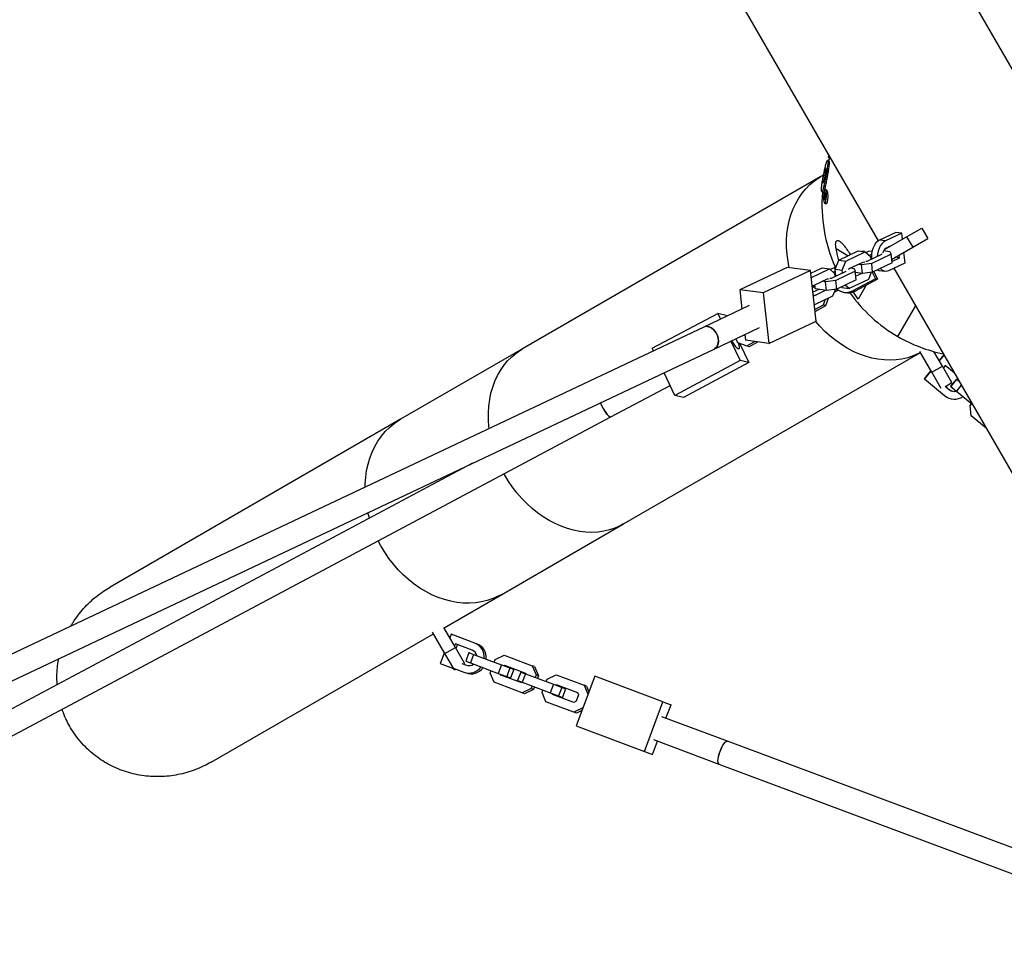
# Model space of a CAD drawing. Units: millimetres. Extents: x 3649 to 17223, y 6085 to 16044.
# Drawn here: x 12388 to 13036, y 10198 to 10811 of the extents above; entities that cross this region are included whole.
import ezdxf

# ---------------------------------------------------------------- set-up
doc = ezdxf.new("R2010")
doc.units = ezdxf.units.MM
doc.header["$LTSCALE"] = 100

msp = doc.modelspace()

# ---------------------------------------------------------------- linework, layer by layer
at = {"color": 7, "linetype": 'Continuous', "lineweight": 25}
for p, q in [((12846.59, 10849.3), (12952.56, 10665.75)), ((13146.24, 10596.28), (13000.24, 10849.16)), ((12920.36, 10718.37), (12919.49, 10718.87)), ((12919.73, 10721.02), (12920.59, 10720.52)), ((12920.64, 10720.7), (12920.72, 10720.9)), ((12917.88, 10710.17), (12917.01, 10710.67)), ((12917.53, 10712.67), (12917.94, 10713.61)), ((12917.94, 10713.61), (12918.01, 10713.67)), ((12918.01, 10713.67), (12918.19, 10713.21)), ((12919.65, 10711.25), (12918.78, 10711.75)), ((12914.85, 10708.07), (12718.64, 10594.8)), ((12916.63, 10709.1), (12914.85, 10708.07)), ((12915.98, 10705.4), (12916.12, 10706.23)), ((12916.17, 10703.82), (12916.01, 10704.26)), ((12917.02, 10705.42), (12916.15, 10705.92)), ((12916.24, 10703.87), (12916.17, 10703.82)), ((12916.67, 10704.8), (12916.24, 10703.87)), ((12918.8, 10706.49), (12917.93, 10706.99)), ((12915.48, 10698.15), (12916.35, 10697.65)), ((12917.98, 10696.73), (12917.11, 10697.23)), ((12917.66, 10696.51), (12917.54, 10696.58)), ((12918.77, 10699.09), (12917.91, 10699.59)), ((12918.18, 10696.53), (12918.05, 10696.6)), ((12917.22, 10693.28), (12917, 10693.41)), ((12917.43, 10694.08), (12917.28, 10693.48)), ((12917.42, 10690.64), (12918.28, 10690.14)), ((12917.49, 10694.52), (12917.43, 10694.08)), ((12917.49, 10695.36), (12917.51, 10695.76)), ((12917.62, 10695.29), (12917.49, 10695.36)), ((12917.63, 10695.69), (12917.51, 10695.76)), ((12917.76, 10693.76), (12918.05, 10693.59)), ((12964.27, 10671.4), (12953.53, 10666.34)), ((12968.15, 10670.87), (12957.41, 10665.81)), ((12968.15, 10670.87), (12964.27, 10671.4)), ((12968.59, 10666.93), (12968.15, 10670.87)), ((12971.39, 10668.55), (12981.3, 10674.27)), ((12981.3, 10674.27), (12985.3, 10667.35)), ((12957.41, 10665.81), (12953.53, 10666.34)), ((12956.74, 10660.09), (12971.39, 10668.55)), ((12971.39, 10668.55), (12975.39, 10661.62)), ((12975.39, 10661.62), (12985.3, 10667.35)), ((12926.79, 10653.19), (12939.53, 10659.21)), ((12931.44, 10652.56), (12944.19, 10658.58)), ((12939.53, 10659.21), (12944.19, 10658.58)), ((12941.75, 10658.91), (12942.16, 10659.13)), ((12943.58, 10658.79), (12942.16, 10659.13)), ((12942.16, 10659.13), (12942.3, 10658.83)), ((12943.58, 10658.79), (12943.65, 10658.65)), ((12944.19, 10658.58), (12947.65, 10655.45)), ((12944.62, 10658.18), (12946.38, 10659.01)), ((12946.38, 10659.01), (12948.66, 10659.32)), ((12956.28, 10659.46), (12960.39, 10658.9)), ((12960.52, 10662.27), (12957.94, 10661.06)), ((12960.39, 10658.9), (12961.12, 10657)), ((12961.5, 10653.6), (12975.39, 10661.62)), ((12970.32, 10651.4), (12969.55, 10658.25)), ((12924.33, 10647.28), (12926.79, 10653.19)), ((12926.79, 10653.19), (12931.44, 10652.56)), ((12928.98, 10646.64), (12931.44, 10652.56)), ((12933.62, 10647.59), (12943.28, 10652.15)), ((12948.37, 10650.98), (12941.72, 10650.09)), ((12943.28, 10652.15), (12943.64, 10651.82)), ((12945.26, 10652.35), (12944.56, 10652.25)), ((12954.92, 10656.91), (12945.26, 10652.35)), ((12946.69, 10656.32), (12948.25, 10657.06)), ((12947.65, 10655.45), (12947.86, 10653.57)), ((12961.12, 10657), (12948.37, 10650.98)), ((12949.01, 10645.28), (12948.37, 10650.98)), ((12961.75, 10651.3), (12949.01, 10645.28)), ((12954.76, 10657.31), (12954.92, 10656.91)), ((12959.58, 10646.33), (12970.32, 10651.4)), ((12961.75, 10651.3), (12961.12, 10657)), ((12961.64, 10652.3), (12966.68, 10654.68)), ((12966.68, 10654.68), (12964, 10655.05)), ((12966.68, 10654.68), (12966.48, 10656.47)), ((12892.66, 10648.39), (12861.55, 10633.7)), ((12908.17, 10646.27), (12877.06, 10631.58)), ((12908.17, 10646.27), (12892.66, 10648.39)), ((12911.88, 10613.02), (12908.17, 10646.27)), ((12908.37, 10644.5), (12915.89, 10648.05)), ((12908.67, 10641.81), (12920.54, 10647.41)), ((12915.89, 10648.05), (12920.54, 10647.41)), ((12920.54, 10647.41), (12924.01, 10644.29)), ((12920.98, 10647.02), (12922.74, 10647.85)), ((12931.27, 10645.74), (12921.62, 10641.18)), ((12922.74, 10647.85), (12924.68, 10648.11)), ((12923.04, 10645.16), (12924.49, 10645.85)), ((12924.33, 10647.28), (12928.98, 10646.64)), ((12924.84, 10642.71), (12924.33, 10647.28)), ((12937.47, 10645.84), (12924.73, 10639.82)), ((12929.19, 10644.76), (12928.98, 10646.64)), ((12931.2, 10645.94), (12931.27, 10645.74)), ((12933.36, 10646.97), (12933.62, 10647.59)), ((12934.57, 10648.04), (12936.74, 10647.74)), ((12934.71, 10648.02), (12934.7, 10648.1)), ((12936.74, 10647.74), (12937.47, 10645.84)), ((12938.11, 10640.14), (12937.47, 10645.84)), ((12942.36, 10644.39), (12937.56, 10645.04)), ((12941.72, 10650.09), (12939.55, 10650.39)), ((12942.36, 10644.39), (12941.72, 10650.09)), ((12949.01, 10645.28), (12942.36, 10644.39)), ((12948.12, 10645.16), (12946.2, 10640.53)), ((12948.8, 10645.25), (12950.85, 10640.96)), ((12949.85, 10645.68), (12952.27, 10640.63)), ((12953.23, 10646.44), (12957.11, 10645.91)), ((12963.23, 10647.27), (12962.78, 10647.84)), ((12962.87, 10647.89), (13073.53, 10456.23)), ((12909.98, 10636.42), (12919.63, 10640.98)), ((12918.08, 10638.93), (12915.9, 10639.22)), ((12924.73, 10639.82), (12918.08, 10638.93)), ((12918.71, 10633.23), (12918.08, 10638.93)), ((12919.63, 10640.98), (12919.99, 10640.65)), ((12921.62, 10641.18), (12920.92, 10641.09)), ((12924.01, 10644.29), (12924.22, 10642.41)), ((12925.36, 10634.12), (12924.73, 10639.82)), ((12938.11, 10640.14), (12925.36, 10634.12)), ((12946.2, 10640.53), (12933.45, 10634.51)), ((12950.85, 10640.96), (12936.01, 10633.05)), ((12952.27, 10640.63), (12937.42, 10632.72)), ((12941.83, 10644.46), (12937.84, 10642.58)), ((12952.27, 10640.63), (12950.85, 10640.96)), ((12877.06, 10631.58), (12861.55, 10633.7)), ((12861.55, 10633.7), (12862.96, 10620.99)), ((12877.06, 10631.58), (12880.77, 10598.33)), ((12909.42, 10635.08), (12909.98, 10636.42)), ((12909.45, 10635.16), (12910.73, 10635.84)), ((12913.53, 10633.93), (12909.75, 10632.15)), ((12910.62, 10636.13), (12910.56, 10636.7)), ((12911.35, 10634.23), (12910.62, 10636.13)), ((12918.18, 10633.3), (12910.72, 10629.77)), ((12911.35, 10634.23), (12911.05, 10636.93)), ((12918.71, 10633.23), (12911.35, 10634.23)), ((12925.36, 10634.12), (12918.71, 10633.23)), ((12924.48, 10634), (12922.55, 10629.36)), ((12926.41, 10633.39), (12923.6, 10631.89)), ((12925.32, 10634.11), (12924.3, 10633.57)), ((12928.8, 10635.14), (12928.36, 10635.54)), ((12928.8, 10635.14), (12933.45, 10634.51)), ((12929.3, 10632.16), (12930.71, 10631.83)), ((12933.45, 10634.51), (12930.95, 10636.76)), ((12937.42, 10632.72), (12936.01, 10633.05)), ((12944.7, 10636.59), (12939.49, 10627.58)), ((12910.72, 10629.77), (12909.93, 10630.48)), ((12922.55, 10629.36), (12910.68, 10623.76)), ((12916.61, 10623.66), (12917.72, 10627.08)), ((12918.31, 10623.26), (12919.88, 10628.1)), ((12867.74, 10623.25), (12837.87, 10609.15)), ((12911.02, 10620.68), (12916.61, 10623.66)), ((12911.16, 10619.45), (12918.31, 10623.26)), ((12916.61, 10623.66), (12918.31, 10623.26)), ((12965.65, 10602.88), (12977.25, 10622.98)), ((12804.03, 10595.22), (12847.05, 10618.15)), ((12852.71, 10616.81), (12847.05, 10618.15)), ((12847.05, 10618.15), (12848.87, 10614.34)), ((12852.71, 10616.81), (12852.96, 10616.27)), ((12880.77, 10598.33), (12911.88, 10613.02)), ((12837.87, 10609.15), (12367.4, 10387.02)), ((12844.71, 10594.68), (12874.57, 10608.78)), ((12855.78, 10599.9), (12861.88, 10587.13)), ((12858.97, 10601.41), (12860.18, 10598.88)), ((12864.25, 10603.91), (12864.29, 10603.84)), ((12864.29, 10603.84), (12864.9, 10603.63)), ((12864.29, 10603.84), (12864.89, 10603.69)), ((12864.84, 10604.18), (12865.25, 10600.45)), ((12880.77, 10598.33), (12865.25, 10600.45)), ((12866.29, 10596.85), (12871.45, 10599.6)), ((12867.98, 10596.45), (12873.41, 10599.33)), ((12374.23, 10372.55), (12844.71, 10594.68)), ((12718.64, 10594.8), (12638.42, 10548.48)), ((12804.83, 10593.55), (12804.03, 10595.22)), ((12860.18, 10598.88), (12866.29, 10596.85)), ((12861.49, 10598.45), (12867.54, 10585.79)), ((12866.29, 10596.85), (12867.98, 10596.45)), ((12987.98, 10579.4), (12980.04, 10593.16)), ((12994.91, 10583.4), (12989.37, 10593)), ((12785.14, 10479.61), (12980.48, 10592.39)), ((12861.88, 10587.13), (12818.86, 10564.21)), ((12867.54, 10585.79), (12861.88, 10587.13)), ((12995.84, 10590.78), (12992.79, 10587.07)), ((12995.91, 10590.67), (12992.85, 10586.96)), ((12867.54, 10585.79), (12824.51, 10562.87)), ((12987.37, 10580.46), (12982.96, 10575.1)), ((12987.43, 10580.36), (12983.05, 10575.03)), ((12987.98, 10579.4), (12994.91, 10583.4)), ((13001.16, 10572.58), (12994.91, 10583.4)), ((12996.76, 10583.83), (12995.52, 10582.33)), ((13002.65, 10578.99), (12996.76, 10583.83)), ((12818.86, 10564.21), (12811.73, 10579.11)), ((12983.05, 10575.03), (12982.96, 10575.1)), ((12983.05, 10575.03), (12996.38, 10564.08)), ((12994.13, 10568.76), (12987.98, 10579.4)), ((12990.1, 10575.73), (12990.09, 10575.72)), ((12990.09, 10575.72), (12990.12, 10575.69)), ((13004.08, 10574.9), (13000.27, 10570.27)), ((13004.25, 10574.76), (13000.44, 10570.13)), ((13004.08, 10574.9), (13004.25, 10574.76)), ((13004.25, 10574.76), (13005.85, 10573.45)), ((12776.73, 10549.98), (12815.73, 10570.76)), ((12996.74, 10570.26), (12999.55, 10567.95)), ((12996.9, 10570.12), (13001.16, 10572.58)), ((13000.27, 10570.27), (13000.44, 10570.13)), ((13000.44, 10570.13), (13004.2, 10567.04)), ((13007.34, 10570.87), (13004.2, 10567.04)), ((13004.2, 10567.04), (13014.38, 10558.67)), ((12824.51, 10562.87), (12818.86, 10564.21)), ((13013.1, 10557.47), (13014.2, 10558.82)), ((13013.1, 10557.47), (13013.2, 10557.38)), ((13013.75, 10550.78), (13013.1, 10557.47)), ((13013.2, 10557.38), (13014.31, 10558.73)), ((13013.86, 10550.69), (13013.2, 10557.38)), ((12377.57, 10337.3), (12776.73, 10549.98)), ((12638.42, 10548.48), (12447.22, 10438.09)), ((12776.36, 10549.95), (12776.73, 10549.98)), ((13013.75, 10550.78), (13013.86, 10550.69)), ((13023.62, 10542.66), (13013.86, 10550.69)), ((12685.73, 10519.62), (12370.04, 10351.42)), ((12704.92, 10433.3), (12785.14, 10479.61)), ((12666.98, 10411.39), (12704.92, 10433.3)), ((12674.48, 10398.4), (12666.87, 10411.59)), ((12513.71, 10322.9), (12660.05, 10407.39)), ((12667.55, 10394.4), (12659.5, 10408.35)), ((12671.7, 10407.09), (12670.82, 10404.74)), ((12687.2, 10401.29), (12671.7, 10407.09)), ((12667.55, 10394.4), (12674.48, 10398.4)), ((12674.44, 10400.73), (12673.93, 10399.36)), ((12685.45, 10396.61), (12674.44, 10400.73)), ((12680.73, 10387.58), (12674.48, 10398.4)), ((12675.76, 10400.23), (12674.84, 10397.77)), ((12687.2, 10401.29), (12688.52, 10400.8)), ((12667.19, 10395.03), (12664.52, 10387.89)), ((12673.8, 10383.58), (12667.55, 10394.4)), ((12683.39, 10394.98), (12681.29, 10389.36)), ((12683.39, 10394.98), (12686.4, 10393.85)), ((12686.4, 10393.85), (12684.3, 10388.23)), ((12686.4, 10393.85), (12704.81, 10386.96)), ((12700.63, 10390.39), (12706.57, 10393.24)), ((12706.57, 10393.24), (12724.98, 10386.36)), ((12664.52, 10387.89), (12673.18, 10384.65)), ((12678.69, 10387.93), (12681.77, 10386.77)), ((12680.3, 10387.33), (12680.73, 10387.58)), ((12681.29, 10389.36), (12684.3, 10388.23)), ((12684.3, 10388.23), (12702.71, 10381.34)), ((12700.02, 10388.75), (12700.63, 10390.39)), ((12704.81, 10386.96), (12702.71, 10381.34)), ((12704.81, 10386.96), (12710.34, 10384.89)), ((12706.08, 10386.49), (12706.7, 10386.79)), ((12706.7, 10386.79), (12720.64, 10381.58)), ((12707.67, 10385.89), (12708.29, 10386.2)), ((12724.98, 10386.36), (12727.59, 10380.31)), ((12726.57, 10385.77), (12724.98, 10386.36)), ((12726.57, 10385.77), (12729.17, 10379.71)), ((12673.64, 10384.48), (12680.02, 10382.09)), ((12673.8, 10383.58), (12674.68, 10384.09)), ((12680.02, 10382.09), (12681.34, 10381.6)), ((12697.31, 10381.5), (12697.92, 10383.14)), ((12699.92, 10375.45), (12697.31, 10381.5)), ((12702.71, 10381.34), (12708.24, 10379.28)), ((12704.25, 10380.23), (12703.98, 10380.87)), ((12718.19, 10375.02), (12704.25, 10380.23)), ((12705.84, 10379.64), (12705.57, 10380.28)), ((12710.34, 10384.89), (12708.24, 10379.28)), ((12708.24, 10379.28), (12710.75, 10378.34)), ((12710.34, 10384.89), (12712.85, 10383.96)), ((12712.85, 10383.96), (12710.75, 10378.34)), ((12717.53, 10382.21), (12715.43, 10376.59)), ((12717.53, 10382.21), (12720.54, 10381.08)), ((12720.54, 10381.08), (12718.44, 10375.46)), ((12720.54, 10381.08), (12738.95, 10374.2)), ((12720.64, 10381.58), (12720.92, 10380.94)), ((12727.59, 10380.31), (12726.97, 10378.67)), ((12729.17, 10379.71), (12727.59, 10380.31)), ((12729.17, 10379.71), (12728.56, 10378.08)), ((12734.77, 10377.62), (12740.71, 10380.47)), ((12740.71, 10380.47), (12759.12, 10373.59)), ((12766.14, 10379.51), (12753.88, 10346.72)), ((12811.06, 10362.7), (12766.14, 10379.51)), ((12718.32, 10368.56), (12699.92, 10375.45)), ((12715.43, 10376.59), (12718.44, 10375.46)), ((12718.82, 10375.32), (12718.19, 10375.02)), ((12718.44, 10375.46), (12736.85, 10368.58)), ((12724.87, 10373.05), (12724.26, 10371.42)), ((12726.46, 10372.46), (12725.85, 10370.83)), ((12734.16, 10375.99), (12734.77, 10377.62)), ((12738.95, 10374.2), (12736.85, 10368.58)), ((12738.95, 10374.2), (12744.48, 10372.13)), ((12740.22, 10373.72), (12740.84, 10374.02)), ((12740.84, 10374.02), (12754.78, 10368.81)), ((12741.81, 10373.13), (12742.43, 10373.43)), ((12760.71, 10373), (12759.12, 10373.59)), ((12759.12, 10373.59), (12761.69, 10367.62)), ((12760.71, 10373), (12762.31, 10369.27)), ((12724.26, 10371.42), (12718.32, 10368.56)), ((12719.91, 10367.97), (12718.32, 10368.56)), ((12725.85, 10370.83), (12719.91, 10367.97)), ((12725.85, 10370.83), (12724.26, 10371.42)), ((12731.45, 10368.73), (12732.06, 10370.37)), ((12734.06, 10362.68), (12731.45, 10368.73)), ((12736.85, 10368.58), (12742.38, 10366.51)), ((12738.39, 10367.46), (12738.12, 10368.1)), ((12752.33, 10362.25), (12738.39, 10367.46)), ((12739.98, 10366.87), (12739.71, 10367.51)), ((12744.48, 10372.13), (12742.38, 10366.51)), ((12742.38, 10366.51), (12744.89, 10365.57)), ((12744.48, 10372.13), (12746.99, 10371.19)), ((12746.99, 10371.19), (12744.89, 10365.57)), ((12755.46, 10367.22), (12753.88, 10363)), ((12754.78, 10368.81), (12755.46, 10367.22)), ((12752.46, 10355.79), (12734.06, 10362.68)), ((12753.88, 10363), (12752.33, 10362.25)), ((12798.8, 10329.92), (12811.06, 10362.7)), ((12811.06, 10362.7), (12816.36, 10360.72)), ((12813.03, 10351.83), (12816.36, 10360.72)), ((12758.32, 10358.61), (12752.46, 10355.79)), ((12754.05, 10355.2), (12752.46, 10355.79)), ((12757.71, 10356.96), (12754.05, 10355.2)), ((12753.88, 10346.72), (12798.8, 10329.92)), ((12853.5, 10336.69), (12810.38, 10352.82)), ((12804.09, 10327.94), (12807.42, 10336.84)), ((12804.77, 10337.83), (12847.9, 10321.7)), ((13184.75, 10212.79), (12853.5, 10336.69)), ((12798.8, 10329.92), (12804.09, 10327.94)), ((12847.9, 10321.7), (13179, 10197.86))]:
    msp.add_line(p, q, dxfattribs=at)
at = {"color": 8, "linetype": 'Continuous', "lineweight": 25}
for p, q in [((12920.59, 10720.53), (12919.73, 10721.02)), ((12918.16, 10712.31), (12917.53, 10712.67)), ((12916.22, 10704.14), (12916.01, 10704.26)), ((12917.39, 10694.05), (12917.22, 10694.15)), ((12918.05, 10693.6), (12917.79, 10693.75)), ((12924.9, 10660.87), (12932.92, 10656.09)), ((12696.64, 10542.46), (12696.51, 10543.62)), ((12617.84, 10483.45), (12616.91, 10487.13))]:
    msp.add_line(p, q, dxfattribs=at)
at = {"color": 7, "linetype": 'Continuous', "lineweight": 25, "flags": 128}
for points in [[(12920.06, 10722.04), (12919.99, 10721.82), (12919.78, 10721.2)], [(12920.64, 10720.7), (12920.29, 10719.59), (12919.98, 10718.59)], [(12918.19, 10696.76), (12918.1, 10696.75), (12917.98, 10696.73)], [(12953.53, 10666.34), (12952.31, 10665.56), (12951.18, 10664.44), (12950.17, 10663.02), (12949.34, 10661.35), (12948.71, 10659.5), (12948.31, 10657.54), (12948.15, 10655.54), (12948.22, 10653.75)], [(12957.41, 10665.81), (12956.19, 10665.03), (12955.05, 10663.91), (12954.05, 10662.49), (12953.22, 10660.82), (12952.59, 10658.97), (12952.19, 10657.01), (12952.05, 10655.55)], [(12926.7, 10652.98), (12925.78, 10656.5), (12924.9, 10660.87)], [(12923.71, 10647.98), (12924.28, 10648.73), (12925.42, 10649.91)], [(12952.13, 10646.76), (12953.18, 10646.45), (12953.23, 10646.44)], [(12939.49, 10627.58), (12936.77, 10631.43), (12936.27, 10632.2)], [(12847.36, 10601.91), (12846.89, 10603.56), (12846.16, 10605.12), (12845.2, 10606.54), (12844.06, 10607.74), (12842.78, 10608.67), (12841.44, 10609.28), (12840.09, 10609.55), (12838.8, 10609.46), (12837.87, 10609.15)], [(12840.44, 10609.51), (12841.8, 10609.15), (12843.13, 10608.45), (12844.37, 10607.45), (12845.47, 10606.19), (12846.37, 10604.72), (12847.04, 10603.13), (12847.44, 10601.48), (12847.55, 10599.85), (12847.37, 10598.31), (12846.9, 10596.95), (12846.17, 10595.81), (12845.21, 10594.96), (12844.71, 10594.68)], [(12844.71, 10594.68), (12845.49, 10595.16), (12846.39, 10596.08), (12847.05, 10597.28), (12847.44, 10598.7), (12847.55, 10600.27), (12847.36, 10601.91)], [(12856.28, 10600.14), (12856.88, 10599.12), (12857.77, 10597.79), (12858.63, 10596.65), (12859.42, 10595.76), (12860.12, 10595.16), (12860.69, 10594.88)], [(12860.69, 10594.88), (12861.09, 10594.93), (12861.32, 10595.31), (12861.36, 10596), (12861.21, 10596.97), (12860.88, 10598.17), (12860.7, 10598.71)], [(12776.73, 10549.98), (12776.3, 10549.96), (12775.72, 10550.28), (12775.01, 10550.91), (12774.21, 10551.83), (12773.34, 10552.99), (12772.46, 10554.34), (12771.6, 10555.82), (12770.81, 10557.35), (12770.12, 10558.87), (12769.91, 10559.37)], [(12769.91, 10559.37), (12770.19, 10558.71), (12770.89, 10557.19), (12771.69, 10555.66), (12772.56, 10554.19), (12773.44, 10552.86), (12774.3, 10551.72), (12775.09, 10550.83), (12775.79, 10550.23), (12776.36, 10549.95)], [(12847.91, 10321.7), (12847.52, 10322.03), (12847.27, 10322.71), (12847.19, 10323.68), (12847.27, 10324.92), (12847.51, 10326.35), (12847.9, 10327.92), (12848.42, 10329.54), (12849.05, 10331.15), (12849.76, 10332.67), (12850.5, 10334.03), (12851.26, 10335.16), (12852, 10336.01), (12852.67, 10336.54), (12853.25, 10336.73), (12853.5, 10336.69)], [(12847.9, 10321.7), (12847.51, 10322.05), (12847.27, 10322.73), (12847.19, 10323.71), (12847.27, 10324.95), (12847.52, 10326.38), (12847.91, 10327.95), (12848.44, 10329.58), (12849.07, 10331.19), (12849.77, 10332.7), (12850.52, 10334.05), (12851.28, 10335.18), (12852.01, 10336.02), (12852.68, 10336.55), (12853.26, 10336.73), (12853.5, 10336.69)]]:
    msp.add_lwpolyline(points, dxfattribs=at)
at = {"color": 8, "linetype": 'Continuous', "lineweight": 25, "flags": 128}
for points in [[(12892.71, 10656.9), (12892.39, 10661.47), (12892.37, 10665.97), (12892.64, 10670.4), (12893.21, 10674.72), (12894.07, 10678.91), (12895.23, 10682.95), (12896.66, 10686.81), (12898.37, 10690.48), (12900.34, 10693.94), (12902.57, 10697.17), (12905.04, 10700.14), (12907.74, 10702.85), (12910.65, 10705.29), (12913.77, 10707.43), (12914.85, 10708.07)], [(12894.12, 10648.19), (12893.33, 10652.3), (12892.71, 10656.9)], [(12980.47, 10592.4), (12979.13, 10591.7), (12975.67, 10590.18), (12972.05, 10588.98), (12968.31, 10588.11), (12964.47, 10587.57), (12960.53, 10587.36), (12956.53, 10587.5), (12952.49, 10587.96), (12948.42, 10588.77), (12944.35, 10589.9), (12940.3, 10591.35), (12936.29, 10593.12), (12932.34, 10595.2), (12928.48, 10597.57), (12924.72, 10600.22), (12921.09, 10603.15), (12917.6, 10606.32), (12914.28, 10609.73), (12911.54, 10612.86)], [(12696.51, 10543.62), (12696.19, 10548.19), (12696.17, 10552.7), (12696.44, 10557.12), (12697.01, 10561.44), (12697.87, 10565.63), (12699.02, 10569.67), (12700.46, 10573.53), (12702.16, 10577.21), (12704.14, 10580.66), (12706.36, 10583.89), (12708.83, 10586.87), (12711.53, 10589.58), (12714.45, 10592.01), (12717.56, 10594.15), (12718.64, 10594.8)], [(12615.06, 10503.95), (12615.1, 10505.9), (12615.43, 10510.35), (12616.05, 10514.7), (12616.97, 10518.93), (12618.19, 10523), (12619.69, 10526.9), (12621.46, 10530.61), (12623.51, 10534.11), (12625.81, 10537.38), (12628.35, 10540.4), (12631.13, 10543.16), (12634.12, 10545.63), (12637.31, 10547.82), (12638.42, 10548.48)], [(12785.14, 10479.61), (12782.93, 10478.42), (12779.46, 10476.9), (12775.85, 10475.7), (12772.11, 10474.83), (12768.27, 10474.29), (12764.33, 10474.08), (12760.33, 10474.22), (12756.29, 10474.69), (12752.22, 10475.49), (12748.15, 10476.62), (12744.09, 10478.08), (12740.09, 10479.85), (12736.14, 10481.92), (12732.28, 10484.29), (12728.52, 10486.95), (12724.89, 10489.87), (12721.4, 10493.04), (12718.07, 10496.45), (12714.93, 10500.08), (12711.98, 10503.91), (12709.24, 10507.91), (12706.74, 10512.07), (12706.47, 10512.54)], [(12704.92, 10433.3), (12702.65, 10432.08), (12699.11, 10430.51), (12695.42, 10429.26), (12691.61, 10428.35), (12687.68, 10427.77), (12683.68, 10427.52), (12679.61, 10427.61), (12675.49, 10428.04), (12671.36, 10428.81), (12667.23, 10429.9), (12663.12, 10431.32), (12659.06, 10433.06), (12655.06, 10435.11), (12651.16, 10437.46), (12647.36, 10440.09), (12643.69, 10442.99), (12640.17, 10446.15), (12636.82, 10449.54), (12633.66, 10453.16), (12630.7, 10456.98), (12627.95, 10460.98), (12625.45, 10465.13), (12623.68, 10468.43)]]:
    msp.add_lwpolyline(points, dxfattribs=at)
at = {"color": 7, "linetype": 'Continuous', "lineweight": 25}
for centre, radius, start, end in [((12921.37, 10720.68), 1.68, 135.64208, 168.0699), ((13014.78, 10689.98), 100, 167.17712, 170.64875), ((13015.65, 10689.48), 100, 175.1977, 204.02423), ((13014.78, 10692.35), 97.79, 177.1391, 177.55062), ((12918.06, 10689.63), 6.96, 94.26116, 98.08034), ((12918.23, 10689.16), 8.15, 90.12429, 97.88777), ((13014.95, 10692.57), 97.49, 177.64151, 178.12227), ((13014.99, 10692.64), 97.4, 177.67537, 178.56927), ((12918.24, 10687.34), 9.26, 91.16963, 93.53588), ((13015.1, 10692.8), 97.13, 177.75856, 178.75795), ((13015.13, 10692.87), 97.01, 177.37989, 178.77893), ((12953.45, 10682.3), 37.87, 162.82883, 164.3661), ((13014.87, 10692.34), 97.88, 179.37321, 179.90093), ((12953.32, 10682.88), 37.82, 162.6689, 163.84071), ((12960.71, 10656.49), 5.34, 121.23247, 167.43198), ((12957.69, 10650.3), 4.4, 216.16234, 295.52798), ((12931.49, 10641.4), 9.49, 229.86646, 298.40611), ((12932.89, 10641.13), 9.55, 256.80244, 298.30873), ((13015.65, 10689.48), 100, 215.33389, 240), ((12839.76, 10605.1), 4.46, 81.2077, 114.9987), ((13015.65, 10689.48), 100, 240, 258.31767), ((13002.79, 10572.07), 5.25, 230.59358, 285.75103), ((13002.88, 10572), 5.25, 230.59358, 285.75103), ((13002.88, 10572), 10.25, 230.59702, 303.58091), ((12683.62, 10392.08), 9.88, 354.92812, 68.78163), ((12684.95, 10391.59), 9.88, 354.92812, 68.78163), ((12683.67, 10391.95), 4.99, 12.78323, 69.07141), ((12683.34, 10391.46), 9.94, 250.46361, 323.79758), ((12683.48, 10391.46), 4.99, 249.91406, 306.20224), ((12684.66, 10390.96), 9.94, 250.46361, 323.79758)]:
    msp.add_arc(centre, radius, start, end, dxfattribs=at)
for points, knots in [([(12917.29, 10712.17), (12917.37, 10712.56), (12917.69, 10714.01), (12918.27, 10716.17), (12918.92, 10718.19), (12919.4, 10719.09), (12919.61, 10718.72), (12919.57, 10717.22), (12919.29, 10714.82), (12918.95, 10712.77), (12918.78, 10711.75)], [0, 0, 0, 0, 0.049173, 0.1848, 0.320483, 0.456251, 0.592086, 0.727828, 0.863456, 1, 1, 1, 1]), ([(12920.29, 10718.26), (12920.35, 10718.23), (12920.49, 10718.15), (12920.43, 10716.69), (12920.15, 10714.33), (12919.82, 10712.28), (12919.65, 10711.25)], [0, 0, 0, 0, 0.181748, 0.454039, 0.7261, 1, 1, 1, 1]), ([(12916.15, 10705.92), (12916.2, 10706.28), (12916.31, 10707.02), (12916.52, 10708.24), (12916.75, 10709.48), (12916.93, 10710.27), (12917.01, 10710.67)], [0, 0, 0, 0, 0.250886, 0.500258, 0.750421, 1, 1, 1, 1]), ([(12917.01, 10710.67), (12917.11, 10711.08), (12917.3, 10711.9), (12917.46, 10712.41), (12917.53, 10712.67)], [0, 0, 0, 0, 0.500457, 1, 1, 1, 1]), ([(12918.07, 10711.54), (12918.02, 10711.17), (12917.92, 10710.44), (12917.71, 10709.22), (12917.47, 10707.98), (12917.3, 10707.18), (12917.22, 10706.78)], [0, 0, 0, 0, 0.250882, 0.500254, 0.750417, 1, 1, 1, 1]), ([(12918.78, 10711.75), (12918.64, 10710.97), (12918.37, 10709.4), (12918.08, 10707.79), (12917.93, 10706.99)], [0, 0, 0, 0, 0.5, 1, 1, 1, 1]), ([(12918.19, 10713.21), (12918.2, 10713.02), (12918.21, 10712.65), (12918.12, 10711.91), (12918.07, 10711.54)], [0, 0, 0, 0, 0.499568, 1, 1, 1, 1]), ([(12919.65, 10711.25), (12919.51, 10710.47), (12919.24, 10708.9), (12918.95, 10707.29), (12918.8, 10706.49)], [0, 0, 0, 0, 0.4998, 1, 1, 1, 1]), ([(12917.93, 10706.99), (12917.73, 10705.9), (12917.32, 10703.72), (12916.66, 10700.88), (12916.06, 10698.84), (12915.6, 10697.93), (12915.34, 10698.32), (12915.32, 10699.86), (12915.53, 10702.31), (12915.83, 10704.37), (12915.98, 10705.4)], [0, 0, 0, 0, 0.125047, 0.249774, 0.37459, 0.499526, 0.624535, 0.74948, 0.874322, 1, 1, 1, 1]), ([(12916.01, 10704.26), (12916.01, 10704.45), (12916.01, 10704.82), (12916.11, 10705.55), (12916.15, 10705.92)], [0, 0, 0, 0, 0.499852, 1, 1, 1, 1]), ([(12918.8, 10706.49), (12918.59, 10705.4), (12918.18, 10703.23), (12917.52, 10700.37), (12916.93, 10698.39), (12916.54, 10697.48), (12916.44, 10697.71), (12916.41, 10697.77)], [0, 0, 0, 0, 0.231051, 0.461781, 0.692524, 0.923507, 1, 1, 1, 1]), ([(12917.22, 10706.78), (12917.12, 10706.38), (12916.93, 10705.56), (12916.76, 10705.05), (12916.67, 10704.8)], [0, 0, 0, 0, 0.500147, 1, 1, 1, 1]), ([(12917.36, 10699.14), (12917.42, 10699.27), (12917.55, 10699.52), (12917.75, 10699.65), (12917.94, 10699.6), (12918.16, 10699.3), (12918.39, 10698.51), (12918.56, 10697.15), (12918.6, 10695.53), (12918.53, 10693.82), (12918.36, 10692.47), (12918.16, 10691.59), (12917.98, 10691.07), (12917.78, 10690.73), (12917.58, 10690.58), (12917.38, 10690.63), (12917.14, 10690.95), (12916.9, 10691.74), (12916.72, 10693.1), (12916.68, 10694.71), (12916.75, 10696.14), (12916.88, 10697.23), (12917.01, 10697.99), (12917.17, 10698.66), (12917.3, 10698.98), (12917.36, 10699.14)], [0, 0, 0, 0, 0.031344, 0.062532, 0.093803, 0.125143, 0.18746, 0.250059, 0.312384, 0.374662, 0.436777, 0.468112, 0.499312, 0.530623, 0.561946, 0.593296, 0.62481, 0.687375, 0.749906, 0.812436, 0.874735, 0.906014, 0.937359, 0.968627, 1, 1, 1, 1]), ([(12918.77, 10699.08), (12918.78, 10699.08), (12918.85, 10699.06), (12919.03, 10698.78), (12919.26, 10698.01), (12919.42, 10696.64), (12919.47, 10695.03), (12919.39, 10693.32), (12919.22, 10691.97), (12919.02, 10691.09), (12918.85, 10690.57), (12918.65, 10690.23), (12918.46, 10690.08), (12918.34, 10690.13), (12918.29, 10690.15)], [0, 0, 0, 0, 0.011186, 0.073792, 0.19897, 0.324095, 0.449035, 0.573682, 0.698125, 0.760594, 0.823432, 0.886021, 0.94889, 1, 1, 1, 1]), ([(12917.22, 10694.15), (12917.27, 10694.31), (12917.35, 10694.57), (12917.45, 10694.98), (12917.48, 10695.24), (12917.49, 10695.36)], [0, 0, 0, 0, 0.50164, 0.769801, 1, 1, 1, 1]), ([(12917.78, 10693.01), (12917.76, 10693.02), (12917.71, 10693.03), (12917.65, 10693.13), (12917.6, 10693.28), (12917.54, 10693.54), (12917.5, 10693.96), (12917.49, 10694.33), (12917.49, 10694.52)], [0, 0, 0, 0, 0.124959, 0.250384, 0.375597, 0.500572, 0.749726, 1, 1, 1, 1]), ([(12917.62, 10695.07), (12917.61, 10694.92), (12917.61, 10694.62), (12917.62, 10694.26), (12917.65, 10694.02), (12917.69, 10693.87), (12917.73, 10693.77), (12917.77, 10693.76), (12917.79, 10693.75)], [0, 0, 0, 0, 0.250609, 0.497863, 0.622976, 0.748938, 0.87435, 1, 1, 1, 1]), ([(12918.13, 10694.94), (12918.13, 10694.72), (12918.12, 10694.3), (12918.08, 10693.74), (12918.01, 10693.37), (12917.94, 10693.17), (12917.86, 10693.03), (12917.81, 10693.02), (12917.78, 10693.01)], [0, 0, 0, 0, 0.250604, 0.499509, 0.62436, 0.749471, 0.874588, 1, 1, 1, 1]), ([(12917.79, 10693.75), (12917.8, 10693.75), (12917.83, 10693.76), (12917.88, 10693.85), (12917.92, 10693.98), (12917.96, 10694.2), (12917.99, 10694.53), (12917.99, 10694.78), (12918, 10694.91)], [0, 0, 0, 0, 0.1250053, 0.2496294, 0.3746117, 0.4999488, 0.7493428, 1, 1, 1, 1]), ([(12924.9, 10660.87), (12924.79, 10661.69), (12924.56, 10663.34), (12924.78, 10665.2), (12925.41, 10666.12), (12926.39, 10666.23), (12927.57, 10665.53), (12928.85, 10664.31), (12930.29, 10662.63), (12932.02, 10660.28), (12933.45, 10658.15), (12934.22, 10656.92), (12934.33, 10656.75)], [0, 0, 0, 0, 0.104575, 0.210042, 0.301348, 0.383315, 0.501877, 0.591331, 0.680965, 0.828582, 0.976498, 1, 1, 1, 1]), ([(12421.61, 10412.62), (12422.03, 10413.36), (12423.39, 10415.77), (12426.13, 10419.59), (12429.78, 10424.05), (12433.8, 10428.18), (12438.2, 10432.01), (12442.7, 10435.37), (12445.88, 10437.26), (12447.35, 10438.13)], [0, 0, 0, 0, 0.070023, 0.226739, 0.383459, 0.540795, 0.698132, 0.859838, 1, 1, 1, 1]), ([(12412.45, 10374.02), (12412.36, 10375.37), (12412.15, 10378.57), (12412.39, 10383.58), (12412.82, 10387.93), (12413.35, 10390.4), (12413.49, 10391.09)], [0, 0, 0, 0, 0.237025, 0.559571, 0.876623, 1, 1, 1, 1]), ([(12423.39, 10342.16), (12422.42, 10343.67), (12420.47, 10346.69), (12418.05, 10351.56), (12416.46, 10355.22), (12415.83, 10357.31), (12415.73, 10357.64)], [0, 0, 0, 0, 0.310807, 0.621613, 0.941527, 1, 1, 1, 1]), ([(12513.71, 10322.93), (12512.16, 10322.06), (12508.83, 10320.22), (12503.46, 10317.94), (12497.75, 10316.03), (12491.94, 10314.64), (12486.03, 10313.73), (12480, 10313.33), (12474, 10313.46), (12468.12, 10314.1), (12462.36, 10315.23), (12456.66, 10316.87), (12451.19, 10319), (12446.03, 10321.53), (12441.16, 10324.47), (12436.52, 10327.85), (12431.9, 10331.89), (12427.41, 10336.61), (12424.74, 10340.3), (12423.39, 10342.16)], [0, 0, 0, 0, 0.052536, 0.112274, 0.172012, 0.230246, 0.288479, 0.348468, 0.408456, 0.46559, 0.522722, 0.581624, 0.640524, 0.695867, 0.751209, 0.808261, 0.865312, 0.932278, 1, 1, 1, 1])]:
    msp.add_open_spline(points, degree=3, knots=knots, dxfattribs=at)

doc.saveas('drawing.dxf')
